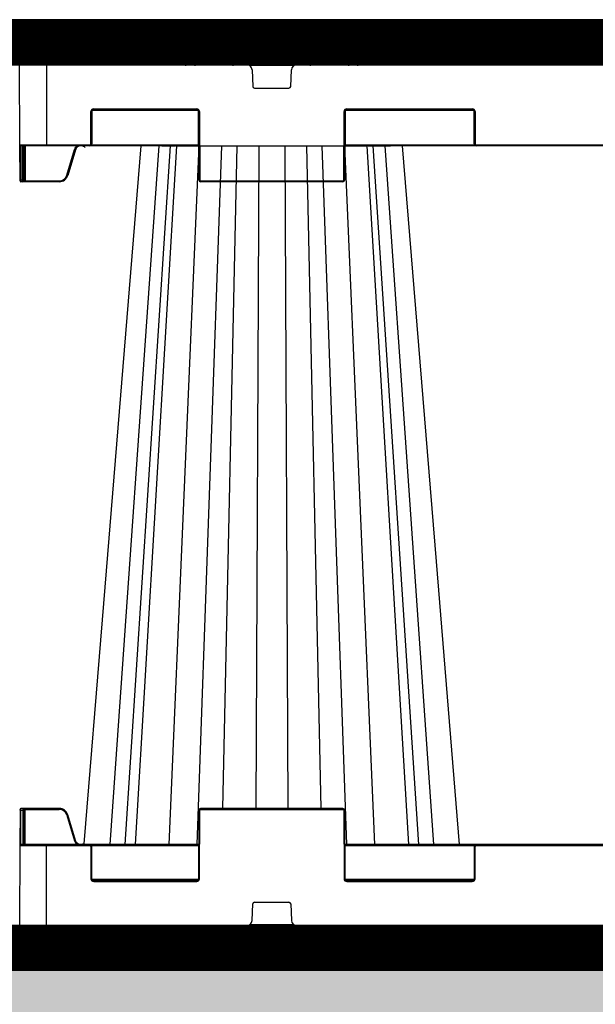
# Model space of a CAD drawing. Units: millimetres. Extents: x -3838 to 33022, y -26876 to -12744.
# Drawn here: x 6427 to 6746, y -24835 to -24288 of the extents above; entities that cross this region are included whole.
import ezdxf

# ---------------------------------------------------------------- set-up
doc = ezdxf.new("R2010")
doc.units = ezdxf.units.MM
doc.header["$LTSCALE"] = 2
doc.linetypes.add('ACAD_ISO02W100', pattern=[15, 12, -3])
doc.linetypes.add('ACAD_ISO03W100', pattern=[30, 12, -18])
doc.layers.get('0').update_dxf_attribs({"color": 10})
doc.layers.get('Defpoints').update_dxf_attribs({"color": 10})
for name, color, linetype in [('ACO SPEC', 10, 'ACAD_ISO03W100'), ('BEMASS', 10, 'Continuous'), ('DUENN-18', 10, 'Continuous'), ('hatch', 10, 'Continuous'), ('SICHTBAR', 10, 'Continuous'), ('TEXT35', 10, 'Continuous')]:
    doc.layers.add(name, color=color, linetype=linetype)
doc.styles.add('Arial', font='arial.ttf')
doc.styles.add('BEMSTIL', font='isocp3.shx', dxfattribs={"width": 0.8})
doc.dimstyles.new('BEMASS', dxfattribs={"dimscale": 60, "dimtxt": 3.5, "dimasz": 3.5, "dimexe": 2, "dimexo": 0, "dimgap": 1, "dimtad": 1, "dimlfac": 0.001, "dimtxsty": 'BEMSTIL', "dimcen": 3, "dimclrd": 256, "dimclre": 256, "dimclrt": 256, "dimadec": 0, "dimazin": 0, "dimtfac": 0.875, "dimtmove": 0, "dimatfit": 0, "dimfxl": 1, "dimtolj": 1, "dimlwd": 25, "dimlwe": 25, "dimarcsym": 0})

# ---------------------------------------------------------------- blocks, each defined once
blk = doc.blocks.new('*D29')
at = {"layer": 'BEMASS', "lineweight": 25, "transparency": 16777216}
for p, q in [((-773.46, -24380.27), (-773.46, -25737.89)), ((8826.48, -24384.27), (8826.48, -25737.89)), ((-563.46, -25617.89), (8616.48, -25617.89))]:
    blk.add_line(p, q, dxfattribs=at)
at = {"layer": 'BEMASS', "transparency": 16777216}
for points in [[(-563.46, -25582.89), (-563.46, -25652.89), (-773.46, -25617.89)], [(8616.48, -25582.89), (8616.48, -25652.89), (8826.48, -25617.89)]]:
    blk.add_solid(points, dxfattribs=at)
at = {"layer": 'Defpoints', "color": 0, "transparency": 16777216}
for p in [(-773.46, -24380.27), (8826.48, -24384.27), (8826.48, -25617.89)]:
    blk.add_point(p, dxfattribs=at)
at = {"layer": 'BEMASS', "transparency": 16777216, "insert": (3801.83, -25423.74), "char_height": 210, "attachment_point": 5, "style": 'Arial'}
blk.add_mtext('\\A1;Дължина на резервоар L', dxfattribs=at)
blk = doc.blocks.new('StormBrixx SD side view')
at = {"layer": 'DUENN-18'}
for p, q in [((-474.98, 491.69), (-491.94, 491.69)), ((-477.81, 490), (-488.68, 490)), ((-428.07, 491.69), (-445.02, 491.69)), ((-431.24, 490), (-442.19, 490)), ((-585, 478), (-585, 433.5)), ((-447.77, 477.5), (-472.23, 477.5)), ((-470.89, 475.12), (-470.54, 465.96)), ((-449.46, 465.96), (-449.11, 475.12)), ((-469.54, 465), (-450.46, 465)), ((-560.41, 434), (-560.33, 452)), ((-500.81, 452.5), (-559.69, 452.5)), ((-558.83, 453.5), (-501.67, 453.5)), ((-500.17, 452), (-500, 414)), ((-420, 414), (-419.83, 452)), ((-347.81, 452.5), (-419.19, 452.5)), ((-418.33, 453.5), (-348.67, 453.5)), ((-347.17, 452), (-347.09, 434)), ((-599.81, 433.5), (-585, 433.5)), ((-599.3, 433), (-599.22, 414)), ((-598.17, 414), (-598.09, 433)), ((-597.59, 433), (-597.67, 414)), ((-596.84, 433), (-596.92, 413.5)), ((-585, 433.5), (-560.91, 433.5)), ((-585, 433.5), (-585, 433)), ((-560.04, 433.5), (-500.59, 433.5)), ((-522.73, 433), (-549.86, 45)), ((-516.3, 433), (-541.57, 45)), ((-512.86, 433), (-535.82, 45)), ((-500.4, 433), (-517.08, 45)), ((-487.84, 433), (-501.49, 45)), ((-479.35, 433), (-487.32, 65)), ((-467.25, 433), (-468.91, 65)), ((-452.75, 433), (-451.09, 65)), ((-440.65, 433), (-432.68, 65)), ((-432.16, 433), (-418.51, 45)), ((-419.6, 433), (-402.92, 45)), ((-419.41, 433.5), (-347.46, 433.5)), ((-407.14, 433), (-384.18, 45)), ((-378.43, 45), (-403.7, 433)), ((-397.27, 433), (-370.14, 45)), ((-346.59, 433.5), (-253.41, 433.5)), ((-573.66, 416.7), (-569.4, 430.89)), ((-599.22, 414), (-598.17, 414)), ((-596.92, 413), (-596.92, 413.5)), ((-596.92, 413.5), (-577.97, 413.5)), ((-577.97, 413), (-577.97, 413.5)), ((-499.5, 413.5), (-420.5, 413.5)), ((-599.3, 45), (-599.22, 64)), ((-599.22, 64), (-598.17, 64)), ((-598.17, 64), (-598.09, 45)), ((-597.59, 45), (-597.67, 64)), ((-596.92, 65), (-596.92, 64.5)), ((-596.84, 45), (-596.92, 64.5)), ((-596.92, 64.5), (-577.97, 64.5)), ((-573.66, 61.3), (-569.4, 47.11)), ((-500.17, 26), (-500, 64)), ((-499.5, 64.5), (-420.5, 64.5)), ((-420, 64), (-419.83, 26)), ((-599.81, 44.5), (-585, 44.5)), ((-585, 44.5), (-585, 45)), ((-585, 0), (-585, 44.5)), ((-585, 44.5), (-560.91, 44.5)), ((-560.41, 44), (-560.33, 26)), ((-560.04, 44.5), (-500.59, 44.5)), ((-419.41, 44.5), (-347.46, 44.5)), ((-347.17, 26), (-347.09, 44)), ((-346.59, 44.5), (-253.41, 44.5)), ((-500.81, 25.5), (-559.69, 25.5)), ((-558.83, 24.5), (-501.67, 24.5)), ((-347.81, 25.5), (-419.19, 25.5)), ((-418.33, 24.5), (-348.67, 24.5)), ((-470.89, 2.88), (-470.54, 12.04)), ((-469.54, 13), (-450.46, 13)), ((-449.46, 12.04), (-449.11, 2.88)), ((-447.77, 0.5), (-472.23, 0.5))]:
    blk.add_line(p, q, dxfattribs=at)
at = {"layer": 'DUENN-18', "flags": 128}
for points in [[(-599.22, 414), (-599.22, 413.8), (-599.22, 413.61), (-599.22, 413.44), (-599.22, 413.29), (-599.22, 413.17), (-599.22, 413.08), (-599.22, 413.02), (-599.22, 413)], [(-598.17, 413), (-598.17, 413.02), (-598.17, 413.08), (-598.17, 413.17), (-598.17, 413.29), (-598.17, 413.44), (-598.17, 413.61), (-598.17, 413.8), (-598.17, 414)], [(-597.67, 414), (-597.67, 413.9), (-597.67, 413.8), (-597.67, 413.72), (-597.67, 413.64), (-597.67, 413.58), (-597.67, 413.54), (-597.67, 413.51), (-597.67, 413.5)], [(-599.22, 64), (-599.22, 64.2), (-599.22, 64.39), (-599.22, 64.56), (-599.22, 64.71), (-599.22, 64.83), (-599.22, 64.92), (-599.22, 64.98), (-599.22, 65)], [(-598.17, 65), (-598.17, 64.98), (-598.17, 64.92), (-598.17, 64.83), (-598.17, 64.71), (-598.17, 64.56), (-598.17, 64.39), (-598.17, 64.2), (-598.17, 64)], [(-597.67, 64), (-597.67, 64.1), (-597.67, 64.2), (-597.67, 64.28), (-597.67, 64.36), (-597.67, 64.42), (-597.67, 64.46), (-597.67, 64.49), (-597.67, 64.5)]]:
    blk.add_lwpolyline(points, dxfattribs=at)
at = {"layer": 'DUENN-18'}
for centre, radius, start, end in [((-473.89, 475), 3, 2.2026, 90), ((-446.11, 475), 3, 90, 177.7974), ((-469.54, 466), 1, 182.2026, 270), ((-450.46, 466), 1, 270, 357.7974), ((-558.83, 452), 1.5, 90, 179.75), ((-501.67, 452), 1.5, 0.25, 90), ((-418.33, 452), 1.5, 90, 179.75), ((-348.67, 452), 1.5, 0.25, 90), ((-560.91, 434), 0.5, 270, 359.75), ((-346.59, 434), 0.5, 180.25, 270), ((-577.97, 418), 4.5, 270, 343.3008), ((-564.86, 445.62), 30.23, 253.0665, 254.0132), ((-599.47, 440.9), 26.9, 269.4676, 270.5324), ((-597.92, 440.9), 26.9, 269.4676, 270.5324), ((-598.17, 413.5), 0.5, 270, 359.75), ((-499.5, 414), 0.5, 180.25, 270), ((-420.5, 414), 0.5, 270, 359.75), ((-599.47, 35.47), 28.54, 89.4981, 90.5019), ((-598.17, 64.5), 0.5, 0.25, 90), ((-597.92, 35.47), 28.54, 89.4981, 90.5019), ((-577.97, 60), 4.5, 16.6992, 90), ((-499.5, 64), 0.5, 90, 179.75), ((-420.5, 64), 0.5, 0.25, 90), ((-560.91, 44), 0.5, 0.25, 90), ((-346.59, 44), 0.5, 90, 179.75), ((-558.83, 26), 1.5, 180.25, 270), ((-501.67, 26), 1.5, 270, 359.75), ((-418.33, 26), 1.5, 180.25, 270), ((-348.67, 26), 1.5, 270, 359.75), ((-469.54, 12), 1, 90, 177.7974), ((-450.46, 12), 1, 2.2026, 90), ((-473.89, 3), 3, 270, 357.7974), ((-446.11, 3), 3, 182.2026, 270)]:
    blk.add_arc(centre, radius, start, end, dxfattribs=at)
for centre, major_axis, start_param, end_param in [((-596.92, 413.5), (0.75, 0.002), 3.141572, 4.712349), ((-596.92, 64.5), (0.75, -0.002), 1.570837, 3.141614)]:
    blk.add_ellipse(centre, major_axis=major_axis, ratio=0.002909, start_param=start_param, end_param=end_param, dxfattribs=at)
for points, knots in [([(-491.94, 491.69), (-492.14, 491.45), (-492.34, 491.21), (-492.54, 490.97), (-493.36, 490.02), (-494.17, 489.07), (-494.98, 488.12), (-497.26, 485.45), (-499.55, 482.78), (-501.83, 480.11)], [0, 0, 0, 0, 0.001, 0.001, 0.001, 0.005, 0.005, 0.005, 0.01624644, 0.01624644, 0.01624644, 0.01624644]), ([(-490.87, 487.69), (-490.76, 487.93), (-490.62, 488.17), (-490.39, 488.53), (-490.31, 488.64), (-490.14, 488.87), (-490.06, 488.98), (-489.88, 489.18), (-489.79, 489.28), (-489.61, 489.46), (-489.52, 489.55), (-489.34, 489.7), (-489.24, 489.76), (-489.06, 489.87), (-488.98, 489.92), (-488.89, 489.95), (-488.82, 489.97), (-488.75, 489.99), (-488.68, 490)], [0, 0, 0, 0, 0.25, 0.25, 0.375, 0.375, 0.5, 0.5, 0.625, 0.625, 0.75, 0.75, 0.875, 0.875, 1, 1, 1, 1.112781, 1.112781, 1.112781, 1.112781]), ([(-480.64, 480.11), (-480.52, 480.35), (-480.41, 480.58), (-480.29, 480.82), (-479.83, 481.77), (-479.36, 482.72), (-478.9, 483.67), (-477.59, 486.34), (-476.28, 489.02), (-474.98, 491.69)], [0, 0, 0, 0, 0.001, 0.001, 0.001, 0.005, 0.005, 0.005, 0.01624644, 0.01624644, 0.01624644, 0.01624644]), ([(-476.46, 489.18), (-476.53, 489.3), (-476.71, 489.6), (-477.19, 489.92), (-477.6, 489.97), (-477.81, 490)], [0.0001657, 0.0001657, 0.0001657, 0.0001657, 0.2413677, 0.6118829, 1, 1, 1, 1]), ([(-445.02, 491.69), (-444.91, 491.45), (-444.79, 491.21), (-444.67, 490.97), (-444.21, 490.02), (-443.74, 489.07), (-443.28, 488.12), (-441.97, 485.45), (-440.67, 482.78), (-439.36, 480.11)], [0, 0, 0, 0, 0.001, 0.001, 0.001, 0.005, 0.005, 0.005, 0.01624644, 0.01624644, 0.01624644, 0.01624644]), ([(-442.19, 490), (-442.39, 489.98), (-442.79, 489.93), (-443.27, 489.62), (-443.47, 489.31), (-443.55, 489.18), (-443.55, 489.18), (-443.55, 489.18), (-443.55, 489.18), (-443.55, 489.18), (-443.55, 489.18), (-443.55, 489.18)], [0, 0, 0, 0, 0.367285, 0.734466, 1, 1, 1, 1, 1, 1, 1.000164, 1.000164, 1.000164, 1.000164]), ([(-439.07, 479.98), (-440.17, 482.25), (-441.67, 485.31), (-443.16, 488.38), (-443.55, 489.18)], [0, 0, 0, 0, 0.597627, 0.8081706, 0.8081706, 0.8081706, 0.8081706]), ([(-431.24, 490), (-430.99, 489.9), (-430.92, 489.86), (-430.76, 489.76), (-430.67, 489.7), (-430.39, 489.47), (-430.21, 489.28), (-429.94, 488.97), (-429.86, 488.87), (-429.69, 488.64), (-429.61, 488.53), (-429.38, 488.17), (-429.24, 487.93), (-429.13, 487.69)], [0.0251004, 0.0251004, 0.0251004, 0.0251004, 0.125, 0.125, 0.25, 0.25, 0.5, 0.5, 0.625, 0.625, 0.75, 0.75, 1, 1, 1, 1]), ([(-418.17, 480.11), (-418.38, 480.35), (-418.58, 480.58), (-418.78, 480.82), (-419.59, 481.77), (-420.41, 482.72), (-421.22, 483.67), (-423.5, 486.34), (-425.78, 489.02), (-428.07, 491.69)], [0, 0, 0, 0, 0.001, 0.001, 0.001, 0.005, 0.005, 0.005, 0.01624644, 0.01624644, 0.01624644, 0.01624644]), ([(-501.83, 480.11), (-501.98, 479.93), (-502.11, 479.74), (-502.35, 479.33), (-502.44, 479.11), (-502.6, 478.65), (-502.65, 478.42), (-502.72, 477.94), (-502.74, 477.69), (-502.73, 477.45)], [0, 0, 0, 0, 0.25, 0.25, 0.5, 0.5, 0.75, 0.75, 1, 1, 1, 1]), ([(-480.95, 479.84), (-481.02, 479.68), (-481.09, 479.51), (-481.23, 479.15), (-481.29, 478.96), (-481.41, 478.56), (-481.46, 478.36), (-481.56, 477.94), (-481.6, 477.72), (-481.63, 477.51)], [0, 0, 0, 0, 0.25, 0.25, 0.5, 0.5, 0.75, 0.75, 1, 1, 1, 1]), ([(-481.39, 477.45), (-481.36, 477.69), (-481.31, 477.94), (-481.22, 478.42), (-481.16, 478.65), (-481.03, 479.11), (-480.96, 479.33), (-480.81, 479.74), (-480.73, 479.93), (-480.64, 480.11)], [0, 0, 0, 0, 0.25, 0.25, 0.5, 0.5, 0.75, 0.75, 1, 1, 1, 1]), ([(-439.36, 480.11), (-439.27, 479.93), (-439.19, 479.74), (-439.04, 479.33), (-438.97, 479.11), (-438.84, 478.65), (-438.79, 478.42), (-438.69, 477.94), (-438.64, 477.69), (-438.61, 477.45)], [0, 0, 0, 0, 0.25, 0.25, 0.5, 0.5, 0.75, 0.75, 1, 1, 1, 1]), ([(-438.37, 477.51), (-438.4, 477.72), (-438.44, 477.94), (-438.54, 478.36), (-438.59, 478.56), (-438.71, 478.96), (-438.77, 479.15), (-438.91, 479.51), (-438.98, 479.68), (-439.06, 479.84)], [0, 0, 0, 0, 0.25, 0.25, 0.5, 0.5, 0.75, 0.75, 1, 1, 1, 1]), ([(-417.27, 477.45), (-417.26, 477.69), (-417.28, 477.94), (-417.35, 478.42), (-417.4, 478.65), (-417.56, 479.11), (-417.65, 479.33), (-417.88, 479.74), (-418.02, 479.93), (-418.17, 480.11)], [0, 0, 0, 0, 0.25, 0.25, 0.5, 0.5, 0.75, 0.75, 1, 1, 1, 1]), ([(-569.4, 430.89), (-569.38, 430.97), (-569.23, 431.44), (-568.75, 432.2), (-568.14, 432.84), (-567.75, 432.99), (-567.73, 433)], [0, 0, 0, 0, 0.088588, 0.534586, 0.981294, 1, 1, 1, 1]), ([(-568.92, 430.75), (-568.93, 430.75), (-568.95, 430.76), (-569.06, 430.79), (-569.21, 430.84), (-569.34, 430.88), (-569.4, 430.89)], [0, 0, 0, 0, 0.249993, 0.500005, 0.749966, 1, 1, 1, 1]), ([(-569.4, 47.11), (-569.38, 47.03), (-569.23, 46.56), (-568.75, 45.8), (-568.14, 45.16), (-567.75, 45.01), (-567.73, 45)], [0, 0, 0, 0, 0.088588, 0.53458, 0.981299, 1, 1, 1, 1])]:
    blk.add_open_spline(points, degree=3, knots=knots, dxfattribs=at)
for points in [[(-490.87, 487.69), (-492.42, 484.46), (-493.97, 481.23), (-495.51, 478)], [(-476.46, 489.18), (-477.95, 486.12), (-479.44, 483.05), (-480.93, 479.99)], [(-424.49, 478), (-426.03, 481.23), (-427.58, 484.46), (-429.13, 487.69)]]:
    blk.add_open_spline(points, degree=3, dxfattribs=at)
at = {"layer": 'SICHTBAR'}
for p, q in [((-494.18, 492.8), (-506.64, 480.11)), ((-460, 494), (-491.32, 494)), ((-428.68, 494), (-460, 494)), ((-413.36, 480.11), (-425.82, 492.8)), ((-599.81, 433.5), (-600, 478)), ((-600, 478), (-585, 478)), ((-473.89, 478), (-585, 478)), ((-473.89, 478), (-446.11, 478)), ((-153.89, 478), (-446.11, 478)), ((-559.83, 452), (-559.91, 434)), ((-501.67, 453), (-558.83, 453)), ((-500.5, 414), (-500.67, 452)), ((-419.33, 452), (-419.5, 414)), ((-348.67, 453), (-418.33, 453)), ((-347.59, 434), (-347.67, 452)), ((-599.72, 414), (-599.81, 433.5)), ((-585, 433), (-599.31, 433)), ((-560.91, 433), (-585, 433)), ((-500.59, 433), (-560.91, 433)), ((-513.16, 433), (-512.16, 433)), ((-513.16, 433), (-512.16, 433)), ((-483.28, 433), (-481.05, 433)), ((-483.28, 433), (-481.05, 433)), ((-447.17, 433), (-444.3, 433)), ((-447.17, 433), (-444.3, 433)), ((-346.59, 433), (-419.41, 433)), ((-414.5, 433), (-411.76, 433)), ((-414.5, 433), (-411.76, 433)), ((-253.41, 433), (-346.59, 433)), ((-568.92, 430.75), (-573.18, 416.56)), ((-599.72, 413.5), (-599.72, 414)), ((-598.17, 413), (-599.22, 413)), ((-596.92, 413), (-598.17, 413)), ((-577.97, 413), (-596.92, 413)), ((-420.5, 413), (-499.5, 413)), ((-599.72, 64), (-599.81, 44.5)), ((-599.72, 64), (-599.72, 64.5)), ((-598.17, 65), (-599.22, 65)), ((-596.92, 65), (-598.17, 65)), ((-577.97, 65), (-596.92, 65)), ((-568.92, 47.25), (-573.18, 61.44)), ((-500.5, 64), (-500.67, 26)), ((-420.5, 65), (-499.5, 65)), ((-419.33, 26), (-419.5, 64)), ((-599.81, 44.5), (-600, 0)), ((-585, 45), (-599.31, 45)), ((-560.91, 45), (-585, 45)), ((-500.59, 45), (-560.91, 45)), ((-559.83, 26), (-559.91, 44)), ((-346.59, 45), (-419.41, 45)), ((-347.59, 44), (-347.67, 26)), ((-253.41, 45), (-346.59, 45)), ((-501.67, 25), (-558.83, 25)), ((-348.67, 25), (-418.33, 25)), ((-600, 0), (-585, 0)), ((-473.89, 0), (-585, 0)), ((-473.89, 0), (-446.11, 0)), ((-153.89, 0), (-446.11, 0))]:
    blk.add_line(p, q, dxfattribs=at)
at = {"layer": 'SICHTBAR', "flags": 128}
for points in [[(-532.63, 433), (-546.14, 267.34), (-554.1, 169.77), (-564.24, 45.46)], [(-355.72, 45), (-368.54, 202.15), (-387.37, 433)]]:
    blk.add_lwpolyline(points, dxfattribs=at)
at = {"layer": 'SICHTBAR'}
for centre, radius, start, end in [((-491.32, 490), 4, 90, 135.5169), ((-428.68, 490), 4, 44.4831, 90), ((-503.79, 477.31), 4, 135.5169, 178), ((-416.21, 477.31), 4, 2, 44.4831), ((-558.83, 452), 1, 90, 179.75), ((-501.67, 452), 1, 0.25, 90), ((-418.33, 452), 1, 90, 179.75), ((-348.67, 452), 1, 0.25, 90), ((-599.31, 433.5), 0.5, 180.25, 270), ((-560.91, 434), 1, 270, 359.75), ((-346.59, 434), 1, 180.25, 270), ((-577.97, 418), 5, 270, 343.3008), ((-599.22, 413.5), 0.5, 180.25, 270), ((-499.5, 414), 1, 180.25, 270), ((-420.5, 414), 1, 270, 359.75), ((-599.22, 64.5), 0.5, 90, 179.75), ((-577.97, 60), 5, 16.6992, 90), ((-499.5, 64), 1, 90, 179.75), ((-420.5, 64), 1, 0.25, 90), ((-599.31, 44.5), 0.5, 90, 179.75), ((-560.91, 44), 1, 0.25, 90), ((-346.59, 44), 1, 90, 179.75), ((-558.83, 26), 1, 180.25, 270), ((-501.67, 26), 1, 270, 359.75), ((-418.33, 26), 1, 180.25, 270), ((-348.67, 26), 1, 270, 359.75)]:
    blk.add_arc(centre, radius, start, end, dxfattribs=at)
for points, knots in [([(-563.63, 432.05), (-563.89, 432.27), (-564.42, 432.72), (-565.45, 433.03), (-566.54, 433), (-567.55, 432.61), (-568.39, 431.91), (-568.72, 431.21), (-568.92, 430.82), (-568.92, 430.75), (-568.92, 430.75)], [0, 0, 0, 0, 0.153933, 0.318056, 0.481505, 0.644133, 0.806108, 0.96786, 0.999991, 1, 1, 1, 1]), ([(-520.95, 433), (-520.2, 433), (-518.3, 433), (-515.57, 433), (-514.23, 433), (-513.59, 433)], [0, 0, 0, 0, 0.254681, 0.645984, 1, 1, 1, 1]), ([(-520.95, 433), (-520.2, 433), (-518.3, 433), (-515.57, 433), (-514.23, 433), (-513.59, 433)], [0, 0, 0, 0, 0.254681, 0.645984, 1, 1, 1, 1]), ([(-512.16, 433), (-511.92, 433), (-511.44, 433), (-510.79, 433), (-510.47, 433)], [0, 0, 0, 0, 0.497213, 1, 1, 1, 1]), ([(-512.16, 433), (-511.92, 433), (-511.44, 433), (-510.79, 433), (-510.47, 433)], [0, 0, 0, 0, 0.497213, 1, 1, 1, 1]), ([(-510.47, 433), (-509.74, 433), (-508.29, 433), (-506.43, 433), (-505.5, 433)], [0, 0, 0, 0, 0.501346, 1, 1, 1, 1]), ([(-510.47, 433), (-509.74, 433), (-508.29, 433), (-506.43, 433), (-505.5, 433)], [0, 0, 0, 0, 0.501346, 1, 1, 1, 1]), ([(-505.5, 433), (-505.03, 433), (-504.21, 433), (-503.24, 433), (-502.75, 433), (-502.6, 433)], [0, 0, 0, 0, 0.497244, 0.847021, 1, 1, 1, 1]), ([(-505.5, 433), (-505.03, 433), (-504.21, 433), (-503.24, 433), (-502.75, 433), (-502.6, 433)], [0, 0, 0, 0, 0.497244, 0.847021, 1, 1, 1, 1]), ([(-502.6, 433), (-502.14, 433), (-501.25, 433), (-500.41, 433), (-500, 433)], [0, 0, 0, 0, 0.516641, 1, 1, 1, 1]), ([(-502.6, 433), (-502.14, 433), (-501.25, 433), (-500.41, 433), (-500, 433)], [0, 0, 0, 0, 0.516641, 1, 1, 1, 1]), ([(-500, 433), (-499.28, 433), (-497.43, 433), (-494.16, 433), (-491.65, 433), (-489.42, 433), (-487.53, 433), (-486.03, 433), (-485.69, 433), (-485.56, 433)], [0, 0, 0, 0, 0.119689, 0.30358, 0.499864, 0.527342, 0.71128, 0.895223, 1, 1, 1, 1]), ([(-500, 433), (-499.28, 433), (-497.43, 433), (-494.16, 433), (-491.65, 433), (-489.42, 433), (-487.53, 433), (-486.03, 433), (-485.69, 433), (-485.56, 433)], [0, 0, 0, 0, 0.119689, 0.30358, 0.499864, 0.527342, 0.71128, 0.895223, 1, 1, 1, 1]), ([(-485.56, 433), (-485.37, 433), (-484.99, 433), (-483.86, 433), (-483.28, 433)], [0, 0, 0, 0, 0.491504, 1, 1, 1, 1]), ([(-485.56, 433), (-485.37, 433), (-484.99, 433), (-483.86, 433), (-483.28, 433)], [0, 0, 0, 0, 0.491504, 1, 1, 1, 1]), ([(-481.05, 433), (-480.64, 433), (-479.82, 433), (-478.92, 433), (-478.47, 433)], [0, 0, 0, 0, 0.497218, 1, 1, 1, 1]), ([(-481.05, 433), (-480.64, 433), (-479.82, 433), (-478.92, 433), (-478.47, 433)], [0, 0, 0, 0, 0.497218, 1, 1, 1, 1]), ([(-478.47, 433), (-477.52, 433), (-475.63, 433), (-473.76, 433), (-472.83, 433)], [0, 0, 0, 0, 0.50135, 1, 1, 1, 1]), ([(-478.47, 433), (-477.52, 433), (-475.63, 433), (-473.76, 433), (-472.83, 433)], [0, 0, 0, 0, 0.50135, 1, 1, 1, 1]), ([(-472.83, 433), (-472.42, 433), (-471.65, 433), (-470.88, 433), (-470.51, 433), (-470.45, 433)], [0, 0, 0, 0, 0.497484, 0.918632, 1, 1, 1, 1]), ([(-472.83, 433), (-472.42, 433), (-471.65, 433), (-470.88, 433), (-470.51, 433), (-470.45, 433)], [0, 0, 0, 0, 0.497484, 0.918632, 1, 1, 1, 1]), ([(-470.45, 433), (-470.42, 433), (-470.35, 433), (-470.29, 433), (-470.25, 433)], [0, 0, 0, 0, 0.495171, 1, 1, 1, 1]), ([(-470.45, 433), (-470.42, 433), (-470.35, 433), (-470.29, 433), (-470.25, 433)], [0, 0, 0, 0, 0.495171, 1, 1, 1, 1]), ([(-470.25, 433), (-469.89, 433), (-469.19, 433), (-468.61, 433), (-468.34, 433)], [0, 0, 0, 0, 0.51664, 1, 1, 1, 1]), ([(-470.25, 433), (-469.89, 433), (-469.19, 433), (-468.61, 433), (-468.34, 433)], [0, 0, 0, 0, 0.51664, 1, 1, 1, 1]), ([(-468.34, 433), (-467.83, 433), (-466.55, 433), (-463.7, 433), (-461.08, 433), (-458.47, 433), (-455.96, 433), (-453.31, 433), (-452.1, 433), (-451.66, 433)], [0, 0, 0, 0, 0.119688, 0.303579, 0.499864, 0.527343, 0.71128, 0.895222, 1, 1, 1, 1]), ([(-468.34, 433), (-467.83, 433), (-466.55, 433), (-463.7, 433), (-461.08, 433), (-458.47, 433), (-455.96, 433), (-453.31, 433), (-452.1, 433), (-451.66, 433)], [0, 0, 0, 0, 0.119688, 0.303579, 0.499864, 0.527343, 0.71128, 0.895222, 1, 1, 1, 1]), ([(-451.66, 433), (-451.04, 433), (-449.79, 433), (-448.05, 433), (-447.17, 433)], [0, 0, 0, 0, 0.491505, 1, 1, 1, 1]), ([(-451.66, 433), (-451.04, 433), (-449.79, 433), (-448.05, 433), (-447.17, 433)], [0, 0, 0, 0, 0.491505, 1, 1, 1, 1]), ([(-444.3, 433), (-443.84, 433), (-442.9, 433), (-441.99, 433), (-441.53, 433)], [0, 0, 0, 0, 0.497227, 1, 1, 1, 1]), ([(-444.3, 433), (-443.84, 433), (-442.9, 433), (-441.99, 433), (-441.53, 433)], [0, 0, 0, 0, 0.497227, 1, 1, 1, 1]), ([(-441.53, 433), (-440.61, 433), (-438.79, 433), (-437.41, 433), (-436.72, 433)], [0, 0, 0, 0, 0.501349, 1, 1, 1, 1]), ([(-441.53, 433), (-440.61, 433), (-438.79, 433), (-437.41, 433), (-436.72, 433)], [0, 0, 0, 0, 0.501349, 1, 1, 1, 1]), ([(-436.72, 433), (-436.42, 433), (-435.9, 433), (-435.42, 433), (-435.22, 433), (-435.16, 433)], [0, 0, 0, 0, 0.497231, 0.847014, 1, 1, 1, 1]), ([(-436.72, 433), (-436.42, 433), (-435.9, 433), (-435.42, 433), (-435.22, 433), (-435.16, 433)], [0, 0, 0, 0, 0.497231, 0.847014, 1, 1, 1, 1]), ([(-435.16, 433), (-434.99, 433), (-434.66, 433), (-434.51, 433), (-434.44, 433)], [0, 0, 0, 0, 0.516644, 1, 1, 1, 1]), ([(-435.16, 433), (-434.99, 433), (-434.66, 433), (-434.51, 433), (-434.44, 433)], [0, 0, 0, 0, 0.516644, 1, 1, 1, 1]), ([(-434.44, 433), (-434.29, 433), (-433.91, 433), (-432.25, 433), (-430.22, 433), (-427.93, 433), (-425.47, 433), (-422.38, 433), (-420.63, 433), (-420, 433)], [0, 0, 0, 0, 0.119689, 0.30358, 0.499863, 0.527343, 0.71128, 0.895222, 1, 1, 1, 1]), ([(-434.44, 433), (-434.29, 433), (-433.91, 433), (-432.25, 433), (-430.22, 433), (-427.93, 433), (-425.47, 433), (-422.38, 433), (-420.63, 433), (-420, 433)], [0, 0, 0, 0, 0.119689, 0.30358, 0.499863, 0.527343, 0.71128, 0.895222, 1, 1, 1, 1]), ([(-420, 433), (-419.11, 433), (-417.32, 433), (-415.45, 433), (-414.5, 433)], [0, 0, 0, 0, 0.491501, 1, 1, 1, 1]), ([(-420, 433), (-419.11, 433), (-417.32, 433), (-415.45, 433), (-414.5, 433)], [0, 0, 0, 0, 0.491501, 1, 1, 1, 1]), ([(-411.76, 433), (-411.36, 433), (-410.56, 433), (-409.88, 433), (-409.53, 433)], [0, 0, 0, 0, 0.49722, 1, 1, 1, 1]), ([(-411.76, 433), (-411.36, 433), (-410.56, 433), (-409.88, 433), (-409.53, 433)], [0, 0, 0, 0, 0.49722, 1, 1, 1, 1]), ([(-409.53, 433), (-408.9, 433), (-407.62, 433), (-407.1, 433), (-406.84, 433)], [0, 0, 0, 0, 0.501347, 1, 1, 1, 1]), ([(-409.53, 433), (-408.9, 433), (-407.62, 433), (-407.1, 433), (-406.84, 433)], [0, 0, 0, 0, 0.501347, 1, 1, 1, 1]), ([(-406.39, 433), (-405.69, 433), (-404.24, 433), (-401.52, 433), (-399.71, 433), (-399.05, 433)], [0, 0, 0, 0, 0.377559, 0.774107, 1, 1, 1, 1]), ([(-406.39, 433), (-405.69, 433), (-404.24, 433), (-401.52, 433), (-399.71, 433), (-399.05, 433)], [0, 0, 0, 0, 0.377879, 0.774223, 1, 1, 1, 1]), ([(-399.05, 433), (-398.14, 433), (-396.29, 433), (-394.78, 433), (-394.01, 433)], [0, 0, 0, 0, 0.491494, 1, 1, 1, 1]), ([(-399.05, 433), (-398.14, 433), (-396.29, 433), (-394.78, 433), (-394.01, 433)], [0, 0, 0, 0, 0.491494, 1, 1, 1, 1]), ([(-564.24, 45.46), (-564.25, 45.46), (-564.26, 45.45), (-564.39, 45.38), (-564.51, 45.31), (-564.77, 45.21), (-564.89, 45.16), (-565.29, 45.05), (-565.56, 45.01), (-565.97, 45), (-566.11, 45), (-566.38, 45.03), (-566.51, 45.06), (-566.91, 45.15), (-567.17, 45.25), (-567.53, 45.45), (-567.65, 45.52), (-567.87, 45.68), (-567.97, 45.77), (-568.27, 46.05), (-568.45, 46.27), (-568.66, 46.61), (-568.72, 46.74), (-568.84, 46.98), (-568.88, 47.12), (-568.92, 47.25)], [0.1200284, 0.1200284, 0.1200284, 0.1200284, 0.125, 0.125, 0.1875, 0.1875, 0.25, 0.25, 0.375, 0.375, 0.4375, 0.4375, 0.5, 0.5, 0.625, 0.625, 0.6875, 0.6875, 0.75, 0.75, 0.875, 0.875, 0.9375, 0.9375, 1, 1, 1, 1])]:
    blk.add_open_spline(points, degree=3, knots=knots, dxfattribs=at)

msp = doc.modelspace()

# ---------------------------------------------------------------- hatches: boundary and pattern name
at = {"layer": 'hatch'}
h = msp.add_hatch(dxfattribs=at)
h.set_pattern_fill('EARTH', color=256, scale=10)
edge = h.paths.add_edge_path()
edge.add_line((10209.407, -24844.458), (9350.183, -24842.298))
edge.add_line((9350.183, -24842.298), (9277.6, -24914.882))
edge.add_line((9277.6, -24914.882), (-1047.788, -24916.272))
edge.add_line((-1047.788, -24916.272), (-1047.788, -24188.272))
edge.add_line((-1047.788, -24188.272), (-1755.27, -23387.576))
edge.add_line((-1755.27, -23387.576), (-2430.05, -23387.576))
edge.add_line((-2430.05, -23387.576), (-2430.05, -23487.576))
edge.add_line((-2430.05, -23487.576), (-1796.679, -23487.576))
edge.add_line((-1796.679, -23487.576), (-1147.788, -24229.704))
edge.add_line((-1147.788, -24229.704), (-1147.788, -25016.272))
edge.add_line((-1147.788, -25016.272), (9318.872, -25015.031))
edge.add_line((9318.872, -25015.031), (9391.605, -24942.298))
edge.add_line((9391.605, -24942.298), (10209.971, -24942.298))
edge.add_line((10209.971, -24942.298), (10209.948, -24847.716))
h = msp.add_hatch(dxfattribs=at)
h.set_pattern_fill('AR-SAND', color=256, style=0)
h.set_pattern_definition([(37.5, (0, -8175.84), (-1.60003, 48.94132), [0, -38.608, 0, -43.18, 0, -41.275]), (7.5, (0, -8175.84), (44.95233, 71.6825), [0, -20.828, 0, -34.798, 0, -13.335]), (327.5, (-31.24, -8175.84), (79.09924, 0.14372), [0, -12.7, 0, -45.72, 0, -59.69]), (317.5, (-31.24, -8175.84), (76.35565, 22.29293), [0, -6.35, 0, -29.972, 0, -34.29])])
h.paths.add_polyline_path([(-933.981, -24916.272), (-813.518, -24816.272), (8878.982, -24816.272), (8999.688, -24916.272)])

# ---------------------------------------------------------------- linework, layer by layer
msp.add_lwpolyline([(5742.511, -24188.272), (7722.158, -24188.272), (7722.158, -24288.272), (-810.768, -24288.272), (-810.768, -24188.272), (7718.749, -24188.272)])
at = {"layer": 'ACO SPEC', "linetype": 'Continuous', "ltscale": 5}
for points in [[(-813.518, -24288.272), (8878.982, -24288.272), (8878.982, -24816.272), (-813.518, -24816.272)], [(-813.518, -24288.272), (8878.982, -24288.272), (8878.982, -24816.272), (-813.518, -24816.272)], [(-788.518, -24313.272), (8853.982, -24313.272), (8853.982, -24791.272), (-788.518, -24791.272)]]:
    msp.add_lwpolyline(points, close=True, dxfattribs=at)
at = {"layer": 'ACO SPEC', "ltscale": 2, "const_width": 25}
msp.add_lwpolyline([(-801.018, -24300.772), (8866.482, -24300.772), (8866.482, -24803.772), (-801.018, -24803.772)], close=True, dxfattribs=at)
at = {"layer": 'BEMASS', "linetype": 'ACAD_ISO02W100', "ltscale": 5}
msp.add_line((10210.594, -24793.739), (-3535.707, -24790.927), dxfattribs=at)

# ---------------------------------------------------------------- block references
at = {"layer": 'TEXT35'}
msp.add_blockref('StormBrixx SD side view', (7026.482, -24791.272), dxfattribs=at)

# ---------------------------------------------------------------- dimensions: what is measured, and where the dimension line sits
at = {"layer": 'BEMASS'}
dim = msp.add_linear_dim(base=(8826.482, -25617.895), p1=(-773.463, -24380.272), p2=(8826.482, -24384.272), text='Дължина на резервоар L', dimstyle='BEMASS', override={"dimtxsty": 'Arial'}, dxfattribs=at)
dim.commit()
dim.dimension.update_dxf_attribs({"geometry": '*D29', "text_midpoint": (3801.828, -25617.895), "dimtype": 160})

doc.saveas('drawing.dxf')
